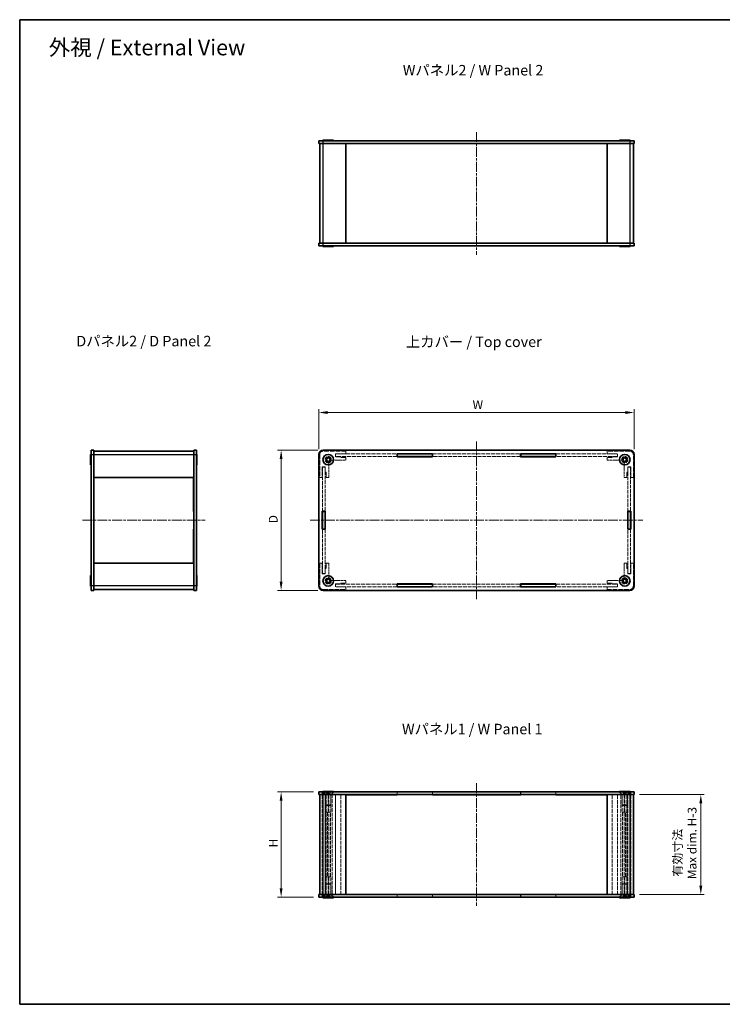
# Model space of a CAD drawing. Units: millimetres. Extents: x 14 to 3182, y 8 to 570.
# Drawn here: x 416 to 816, y 8 to 570 of the extents above; entities that cross this region are included whole.
import ezdxf

# ---------------------------------------------------------------- set-up
doc = ezdxf.new("R2010")
doc.units = ezdxf.units.MM
doc.linetypes.add('CHAIN', pattern=[0.3543, 0.2362, -0.0295, 0.0591, -0.0295])
doc.linetypes.add('DASHED', pattern=[0.2067, 0.1654, -0.0413])
doc.layers.get('Defpoints').update_dxf_attribs({"lineweight": 25})
for name, color, linetype, lineweight in [('Border (ISO)', 7, 'Continuous', 35), ('Centerline (ISO)', 131, 'Continuous', 18), ('Dimension (ISO)', 7, 'Continuous', 18), ('Dimension (ISO) @ 1', 7, 'Continuous', 18), ('Hidden (ISO)', 7, 'DASHED', 18), ('Hidden Narrow (ISO)', 7, 'DASHED', 18), ('Symbol (ISO)', 7, 'Continuous', 18), ('Visible (ISO)', 7, 'Continuous', 35), ('Visible Narrow (ISO)', 7, 'Continuous', 25)]:
    doc.layers.add(name, color=color, linetype=linetype, lineweight=lineweight)
doc.styles.add('Note Text (TK)', font='txt')
doc.dimstyles.new('Default - Method 1b (TK)', dxfattribs={"dimtxt": 2.5, "dimasz": 2.5, "dimexe": 1, "dimexo": 1.5, "dimgap": 1, "dimtad": 1, "dimrnd": 1e-08, "dimdsep": 46, "dimtxsty": 'Note Text (TK)', "dimcen": 0.09, "dimdle": 5, "dimclrd": 100, "dimclre": 100, "dimclrt": 7, "dimadec": 1, "dimazin": 1, "dimtfac": 1, "dimtmove": 0, "dimatfit": 3, "dimfxl": 1, "dimtolj": 1, "dimlwd": -1, "dimlwe": -1, "dimarcsym": 0})

# ---------------------------------------------------------------- blocks, each defined once
blk = doc.blocks.new('図面枠 tk図枠')
at = {"layer": 'Border (ISO)'}
for p, q in [((14.5, 289), (405.5, 289)), ((14.5, 289), (14.5, 8)), ((405.5, 289), (405.5, 8)), ((14.5, 8), (405.5, 8))]:
    blk.add_line(p, q, dxfattribs=at)
blk = doc.blocks.new('*D31')
at = {"layer": 'Defpoints', "color": 0}
for p in [(766.18, 345.77), (586.18, 321.77), (766.18, 321.77)]:
    blk.add_point(p, dxfattribs=at)
at = {"layer": 'Dimension (ISO)', "color": 100}
for p, q in [((586.18, 324.77), (586.18, 347.77)), ((591.18, 345.77), (761.18, 345.77)), ((766.18, 324.77), (766.18, 347.77))]:
    blk.add_line(p, q, dxfattribs=at)
for points in [[(591.18, 346.61), (591.18, 344.94), (586.18, 345.77)], [(761.18, 346.61), (761.18, 344.94), (766.18, 345.77)]]:
    blk.add_solid(points, dxfattribs=at)
at = {"layer": 'Dimension (ISO)', "color": 7, "insert": (672.4, 350.27), "char_height": 5, "attachment_point": 4, "style": 'Note Text (TK)'}
blk.add_mtext('\\A1; \\fＭＳ Ｐゴシック|b0|i0;\\H5.0000;W', dxfattribs=at)
blk = doc.blocks.new('*D32')
at = {"layer": 'Defpoints', "color": 0}
for p in [(588.68, 324.27), (564.68, 244.27), (588.68, 244.27)]:
    blk.add_point(p, dxfattribs=at)
at = {"layer": 'Dimension (ISO)', "color": 100}
for p, q in [((585.68, 324.27), (562.68, 324.27)), ((564.68, 319.27), (564.68, 249.27)), ((585.68, 244.27), (562.68, 244.27))]:
    blk.add_line(p, q, dxfattribs=at)
for points in [[(563.84, 319.27), (565.51, 319.27), (564.68, 324.27)], [(563.84, 249.27), (565.51, 249.27), (564.68, 244.27)]]:
    blk.add_solid(points, dxfattribs=at)
at = {"layer": 'Dimension (ISO)', "color": 7, "insert": (560.18, 281.03), "char_height": 5, "attachment_point": 4, "rotation": 90, "style": 'Note Text (TK)'}
blk.add_mtext('\\A1; \\fＭＳ Ｐゴシック|b0|i0;\\H5.0000;D', dxfattribs=at)
blk = doc.blocks.new('*D33')
at = {"layer": 'Defpoints', "color": 0}
for p in [(586.18, 129.19), (564.68, 69.19), (586.18, 69.19)]:
    blk.add_point(p, dxfattribs=at)
at = {"layer": 'Dimension (ISO)', "color": 100}
for p, q in [((583.18, 129.19), (562.68, 129.19)), ((564.68, 124.19), (564.68, 74.19)), ((583.18, 69.19), (562.68, 69.19))]:
    blk.add_line(p, q, dxfattribs=at)
for points in [[(563.84, 124.19), (565.51, 124.19), (564.68, 129.19)], [(563.84, 74.19), (565.51, 74.19), (564.68, 69.19)]]:
    blk.add_solid(points, dxfattribs=at)
at = {"layer": 'Dimension (ISO)', "color": 7, "insert": (560.18, 96.01), "char_height": 5, "attachment_point": 4, "rotation": 90, "style": 'Note Text (TK)'}
blk.add_mtext('\\A1; \\fＭＳ Ｐゴシック|b0|i0;\\H5.0000;H', dxfattribs=at)
blk = doc.blocks.new('*D34')
at = {"layer": 'Defpoints', "color": 0}
for p in [(766.18, 127.69), (766.18, 70.69), (804.18, 70.69)]:
    blk.add_point(p, dxfattribs=at)
at = {"layer": 'Dimension (ISO)', "color": 100}
for p, q in [((769.18, 127.69), (806.18, 127.69)), ((804.18, 122.69), (804.18, 75.69)), ((769.18, 70.69), (806.18, 70.69))]:
    blk.add_line(p, q, dxfattribs=at)
for points in [[(803.34, 122.69), (805.01, 122.69), (804.18, 127.69)], [(803.34, 75.69), (805.01, 75.69), (804.18, 70.69)]]:
    blk.add_solid(points, dxfattribs=at)
at = {"layer": 'Dimension (ISO)', "color": 7, "insert": (795.04, 79.36), "char_height": 5, "attachment_point": 4, "rotation": 90, "style": 'Note Text (TK)'}
blk.add_mtext('\\A1; \\fＭＳ Ｐゴシック|b0|i0;\\H5.0000;有効寸法\\P\\fＭＳ Ｐゴシック|b0|i0;\\H5.0000;Max dim. H-3', dxfattribs=at)

msp = doc.modelspace()

# ---------------------------------------------------------------- linework, layer by layer
at = {"layer": 'Centerline (ISO)', "linetype": 'CHAIN', "ltscale": 23.990969}
for p, q in [((676.1769, 505.862), (676.1769, 435.862)), ((676.1769, 329.2726), (676.1769, 239.2726)), ((451.3044, 284.2726), (521.3044, 284.2726)), ((581.1769, 284.2726), (771.1769, 284.2726)), ((676.1769, 134.1934), (676.1769, 64.1934))]:
    msp.add_line(p, q, dxfattribs=at)
at = {"layer": 'Hidden (ISO)', "ltscale": 15.72327}
for p, q in [((586.6769, 321.7726), (586.6769, 308.7726)), ((601.6769, 323.7726), (588.6769, 323.7726)), ((763.6769, 323.7726), (750.6769, 323.7726)), ((765.6769, 308.7726), (765.6769, 321.7726)), ((586.6769, 259.7726), (586.6769, 246.7726)), ((765.6769, 246.7726), (765.6769, 259.7726)), ((588.6769, 244.7726), (601.6769, 244.7726)), ((750.6769, 244.7726), (763.6769, 244.7726))]:
    msp.add_line(p, q, dxfattribs=at)
at = {"layer": 'Hidden (ISO)', "ltscale": 5.71399}
for p, q in [((595.6769, 322.2726), (601.6769, 322.2726)), ((750.6769, 322.2726), (756.6769, 322.2726)), ((588.1769, 308.7726), (588.1769, 314.7726)), ((764.1769, 314.7726), (764.1769, 308.7726)), ((588.1769, 253.7726), (588.1769, 259.7726)), ((764.1769, 259.7726), (764.1769, 253.7726)), ((601.6769, 246.2726), (595.6769, 246.2726)), ((756.6769, 246.2726), (750.6769, 246.2726))]:
    msp.add_line(p, q, dxfattribs=at)
at = {"layer": 'Hidden (ISO)', "ltscale": 1.618892}
for p, q in [((595.6769, 320.5726), (595.6769, 322.2726)), ((756.6769, 322.2726), (756.6769, 320.5726)), ((588.1769, 314.7726), (589.8769, 314.7726)), ((762.4769, 314.7726), (764.1769, 314.7726)), ((589.8769, 253.7726), (588.1769, 253.7726)), ((764.1769, 253.7726), (762.4769, 253.7726)), ((595.6769, 246.2726), (595.6769, 247.9726)), ((756.6769, 247.9726), (756.6769, 246.2726))]:
    msp.add_line(p, q, dxfattribs=at)
at = {"layer": 'Hidden (ISO)', "ltscale": 2.856945}
for p, q in [((598.6769, 320.5726), (595.6769, 320.5726)), ((756.6769, 320.5726), (753.6769, 320.5726)), ((589.8769, 314.7726), (589.8769, 311.7726)), ((601.6769, 320.0726), (598.6769, 320.0726)), ((753.6769, 320.0726), (750.6769, 320.0726)), ((762.4769, 311.7726), (762.4769, 314.7726)), ((590.3769, 311.7726), (590.3769, 308.7726)), ((761.9769, 308.7726), (761.9769, 311.7726)), ((590.3769, 259.7726), (590.3769, 256.7726)), ((761.9769, 256.7726), (761.9769, 259.7726)), ((589.8769, 256.7726), (589.8769, 253.7726)), ((762.4769, 253.7726), (762.4769, 256.7726)), ((595.6769, 247.9726), (598.6769, 247.9726)), ((598.6769, 248.4726), (601.6769, 248.4726)), ((750.6769, 248.4726), (753.6769, 248.4726)), ((753.6769, 247.9726), (756.6769, 247.9726))]:
    msp.add_line(p, q, dxfattribs=at)
at = {"layer": 'Hidden (ISO)', "ltscale": 14.130785}
for p, q in [((595.7769, 322.1726), (630.8269, 322.1726)), ((630.8269, 320.6726), (595.7769, 320.6726)), ((721.5269, 322.1726), (756.5769, 322.1726)), ((756.5769, 320.6726), (721.5269, 320.6726)), ((595.7769, 247.8726), (630.8269, 247.8726)), ((721.5269, 247.8726), (756.5769, 247.8726)), ((630.8269, 246.3726), (595.7769, 246.3726)), ((756.5769, 246.3726), (721.5269, 246.3726))]:
    msp.add_line(p, q, dxfattribs=at)
at = {"layer": 'Hidden (ISO)', "ltscale": 1.428422}
for p, q in [((595.7769, 322.1726), (595.7769, 320.6726)), ((601.6769, 322.2726), (601.6769, 323.7726)), ((750.6769, 323.7726), (750.6769, 322.2726)), ((756.5769, 322.1726), (756.5769, 320.6726)), ((601.6769, 318.5726), (601.6769, 320.0726)), ((750.6769, 320.0726), (750.6769, 318.5726)), ((589.7769, 314.6726), (588.2769, 314.6726)), ((762.5769, 314.6726), (764.0769, 314.6726)), ((586.6769, 308.7726), (588.1769, 308.7726)), ((590.3769, 308.7726), (591.8769, 308.7726)), ((760.4769, 308.7726), (761.9769, 308.7726)), ((764.1769, 308.7726), (765.6769, 308.7726)), ((588.1769, 259.7726), (586.6769, 259.7726)), ((591.8769, 259.7726), (590.3769, 259.7726)), ((761.9769, 259.7726), (760.4769, 259.7726)), ((765.6769, 259.7726), (764.1769, 259.7726)), ((589.7769, 253.8726), (588.2769, 253.8726)), ((762.5769, 253.8726), (764.0769, 253.8726)), ((595.7769, 246.3726), (595.7769, 247.8726)), ((601.6769, 248.4726), (601.6769, 249.9726)), ((750.6769, 249.9726), (750.6769, 248.4726)), ((756.5769, 246.3726), (756.5769, 247.8726)), ((601.6769, 244.7726), (601.6769, 246.2726)), ((750.6769, 246.2726), (750.6769, 244.7726)), ((588.1769, 129.1934), (588.1769, 127.6934)), ((589.7769, 129.1434), (588.2769, 129.1434)), ((588.2769, 127.6434), (588.2769, 129.1434)), ((589.7769, 127.6434), (588.2769, 127.6434)), ((589.7769, 127.6434), (589.7769, 129.1434)), ((589.8769, 129.1934), (589.8769, 127.6934)), ((630.8269, 129.1934), (630.8269, 127.6934)), ((651.1269, 129.1934), (651.1269, 127.6934)), ((701.2269, 129.1934), (701.2269, 127.6934)), ((721.5269, 129.1934), (721.5269, 127.6934)), ((762.4769, 129.1934), (762.4769, 127.6934)), ((762.5769, 129.1434), (764.0769, 129.1434)), ((762.5769, 127.6434), (762.5769, 129.1434)), ((762.5769, 127.6434), (764.0769, 127.6434)), ((764.0769, 127.6434), (764.0769, 129.1434)), ((764.1769, 129.1934), (764.1769, 127.6934)), ((588.1769, 69.1934), (588.1769, 70.6934)), ((589.7769, 70.7434), (588.2769, 70.7434)), ((588.2769, 70.7434), (588.2769, 69.2434)), ((589.7769, 69.2434), (588.2769, 69.2434)), ((589.7769, 70.7434), (589.7769, 69.2434)), ((589.8769, 69.1934), (589.8769, 70.6934)), ((630.8269, 69.1934), (630.8269, 70.6934)), ((651.1269, 69.1934), (651.1269, 70.6934)), ((701.2269, 69.1934), (701.2269, 70.6934)), ((721.5269, 69.1934), (721.5269, 70.6934)), ((762.4769, 69.1934), (762.4769, 70.6934)), ((762.5769, 70.7434), (762.5769, 69.2434)), ((762.5769, 70.7434), (764.0769, 70.7434)), ((762.5769, 69.2434), (764.0769, 69.2434)), ((764.0769, 70.7434), (764.0769, 69.2434)), ((764.1769, 69.1934), (764.1769, 70.6934))]:
    msp.add_line(p, q, dxfattribs=at)
at = {"layer": 'Hidden (ISO)', "ltscale": 0.476074}
for p, q in [((598.6769, 320.0726), (598.6769, 320.5726)), ((753.6769, 320.5726), (753.6769, 320.0726)), ((589.8769, 311.7726), (590.3769, 311.7726)), ((761.9769, 311.7726), (762.4769, 311.7726)), ((590.3769, 256.7726), (589.8769, 256.7726)), ((762.4769, 256.7726), (761.9769, 256.7726)), ((598.6769, 247.9726), (598.6769, 248.4726)), ((753.6769, 248.4726), (753.6769, 247.9726))]:
    msp.add_line(p, q, dxfattribs=at)
at = {"layer": 'Hidden (ISO)', "ltscale": 13.46557}
for p, q in [((651.1269, 322.1726), (701.2269, 322.1726)), ((701.2269, 320.6726), (651.1269, 320.6726)), ((651.1269, 247.8726), (701.2269, 247.8726)), ((701.2269, 246.3726), (651.1269, 246.3726))]:
    msp.add_line(p, q, dxfattribs=at)
at = {"layer": 'Hidden (ISO)', "ltscale": 7.517136}
for p, q in [((591.8769, 308.7726), (591.8769, 316.6659)), ((593.7835, 318.5726), (601.6769, 318.5726)), ((750.6769, 318.5726), (758.5703, 318.5726)), ((760.4769, 316.6659), (760.4769, 308.7726)), ((591.8769, 251.8792), (591.8769, 259.7726)), ((760.4769, 259.7726), (760.4769, 251.8792)), ((601.6769, 249.9726), (593.7835, 249.9726)), ((758.5703, 249.9726), (750.6769, 249.9726))]:
    msp.add_line(p, q, dxfattribs=at)
at = {"layer": 'Hidden (ISO)', "ltscale": 12.215772}
for p, q in [((588.2769, 289.4226), (588.2769, 314.6726)), ((589.7769, 314.6726), (589.7769, 289.4226)), ((762.5769, 289.4226), (762.5769, 314.6726)), ((764.0769, 314.6726), (764.0769, 289.4226)), ((588.2769, 253.8726), (588.2769, 279.1226)), ((589.7769, 279.1226), (589.7769, 253.8726)), ((762.5769, 253.8726), (762.5769, 279.1226)), ((764.0769, 279.1226), (764.0769, 253.8726))]:
    msp.add_line(p, q, dxfattribs=at)
at = {"layer": 'Hidden (ISO)', "ltscale": 1.047483}
for p, q in [((590.5769, 128.4534), (590.5769, 129.5534)), ((591.5769, 128.4534), (591.5769, 129.5534)), ((592.5769, 128.4534), (592.5769, 129.5534)), ((759.7769, 128.4534), (759.7769, 129.5534)), ((760.7769, 128.4534), (760.7769, 129.5534)), ((761.7769, 128.4534), (761.7769, 129.5534)), ((590.5769, 69.9334), (590.5769, 68.8334)), ((591.5769, 69.9334), (591.5769, 68.8334)), ((592.5769, 69.9334), (592.5769, 68.8334)), ((759.7769, 69.9334), (759.7769, 68.8334)), ((760.7769, 69.9334), (760.7769, 68.8334)), ((761.7769, 69.9334), (761.7769, 68.8334))]:
    msp.add_line(p, q, dxfattribs=at)
at = {"layer": 'Hidden (ISO)', "ltscale": 12.534636}
for p, q in [((588.1769, 70.6934), (588.1769, 127.6934)), ((589.8769, 70.6934), (589.8769, 127.6934)), ((590.3769, 70.6934), (590.3769, 127.6934)), ((591.8769, 70.6934), (591.8769, 127.6934)), ((595.6769, 70.6934), (595.6769, 127.6934)), ((598.6769, 70.6934), (598.6769, 127.6934)), ((753.6769, 70.6934), (753.6769, 127.6934)), ((756.6769, 70.6934), (756.6769, 127.6934)), ((760.4769, 127.6934), (760.4769, 70.6934)), ((761.9769, 70.6934), (761.9769, 127.6934)), ((762.4769, 70.6934), (762.4769, 127.6934)), ((764.1769, 70.6934), (764.1769, 127.6934))]:
    msp.add_line(p, q, dxfattribs=at)
at = {"layer": 'Hidden (ISO)', "ltscale": 12.512645}
for p, q in [((588.2769, 70.7434), (588.2769, 127.6434)), ((589.7769, 127.6434), (589.7769, 70.7434)), ((595.7769, 127.6434), (595.7769, 70.7434)), ((756.5769, 70.7434), (756.5769, 127.6434)), ((762.5769, 70.7434), (762.5769, 127.6434)), ((764.0769, 127.6434), (764.0769, 70.7434))]:
    msp.add_line(p, q, dxfattribs=at)
at = {"layer": 'Hidden (ISO)', "ltscale": 1.68343}
for p, q in [((589.8269, 127.9434), (588.5769, 129.1934)), ((593.3269, 127.9434), (594.5769, 129.1934)), ((759.0269, 127.9434), (757.7769, 129.1934)), ((762.5269, 127.9434), (763.7769, 129.1934)), ((589.8269, 70.4434), (588.5769, 69.1934)), ((593.3269, 70.4434), (594.5769, 69.1934)), ((759.0269, 70.4434), (757.7769, 69.1934)), ((762.5269, 70.4434), (763.7769, 69.1934))]:
    msp.add_line(p, q, dxfattribs=at)
at = {"layer": 'Hidden (ISO)', "ltscale": 2.020136}
for p, q in [((590.0769, 127.6934), (588.5769, 129.1934)), ((593.0769, 127.6934), (594.5769, 129.1934)), ((759.2769, 127.6934), (757.7769, 129.1934)), ((762.2769, 127.6934), (763.7769, 129.1934)), ((590.0769, 70.6934), (588.5769, 69.1934)), ((593.0769, 70.6934), (594.5769, 69.1934)), ((759.2769, 70.6934), (757.7769, 69.1934)), ((762.2769, 70.6934), (763.7769, 69.1934))]:
    msp.add_line(p, q, dxfattribs=at)
at = {"layer": 'Hidden (ISO)', "ltscale": 5.235708}
for p, q in [((593.3269, 127.9434), (589.8269, 127.9434)), ((762.5269, 127.9434), (759.0269, 127.9434)), ((589.8269, 70.4434), (593.3269, 70.4434)), ((759.0269, 70.4434), (762.5269, 70.4434))]:
    msp.add_line(p, q, dxfattribs=at)
at = {"layer": 'Hidden (ISO)', "ltscale": 0.237987}
for p, q in [((589.8269, 127.6934), (589.8269, 127.9434)), ((593.3269, 127.6934), (593.3269, 127.9434)), ((759.0269, 127.6934), (759.0269, 127.9434)), ((762.5269, 127.6934), (762.5269, 127.9434)), ((589.8269, 70.6934), (589.8269, 70.4434)), ((593.3269, 70.6934), (593.3269, 70.4434)), ((759.0269, 70.6934), (759.0269, 70.4434)), ((762.5269, 70.6934), (762.5269, 70.4434))]:
    msp.add_line(p, q, dxfattribs=at)
at = {"layer": 'Hidden (ISO)', "ltscale": 5.555424}
for p, q in [((590.0769, 121.8599), (590.0769, 127.6934)), ((593.0769, 121.8599), (593.0769, 127.6934)), ((759.2769, 121.8599), (759.2769, 127.6934)), ((762.2769, 121.8599), (762.2769, 127.6934)), ((590.0769, 76.5269), (590.0769, 70.6934)), ((593.0769, 76.5269), (593.0769, 70.6934)), ((759.2769, 76.5269), (759.2769, 70.6934)), ((762.2769, 76.5269), (762.2769, 70.6934))]:
    msp.add_line(p, q, dxfattribs=at)
at = {"layer": 'Hidden (ISO)', "ltscale": 12.094824}
for p, q in [((590.1519, 117.6934), (590.1519, 127.6934)), ((591.4979, 127.6934), (591.4979, 117.6934)), ((592.9997, 117.6934), (592.9997, 127.6934)), ((650.9769, 129.1434), (630.9769, 129.1434)), ((721.3769, 129.1434), (701.3769, 129.1434)), ((759.3541, 127.6934), (759.3541, 117.6934)), ((760.8559, 117.6934), (760.8559, 127.6934)), ((762.2019, 117.6934), (762.2019, 127.6934)), ((590.1519, 70.6934), (590.1519, 80.6934)), ((591.4979, 80.6934), (591.4979, 70.6934)), ((592.9997, 70.6934), (592.9997, 80.6934)), ((759.3541, 80.6934), (759.3541, 70.6934)), ((760.8559, 70.6934), (760.8559, 80.6934)), ((762.2019, 70.6934), (762.2019, 80.6934)), ((650.9769, 69.2434), (630.9769, 69.2434)), ((721.3769, 69.2434), (701.3769, 69.2434))]:
    msp.add_line(p, q, dxfattribs=at)
at = {"layer": 'Hidden (ISO)', "ltscale": 0.549739}
for p, q in [((591.0769, 128.4534), (590.5769, 128.4534)), ((591.5769, 128.4534), (591.0769, 128.4534)), ((592.0769, 128.4534), (591.5769, 128.4534)), ((592.5769, 128.4534), (592.0769, 128.4534)), ((760.2769, 128.4534), (759.7769, 128.4534)), ((760.7769, 128.4534), (760.2769, 128.4534)), ((761.2769, 128.4534), (760.7769, 128.4534)), ((761.7769, 128.4534), (761.2769, 128.4534)), ((590.5769, 69.9334), (591.0769, 69.9334)), ((591.0769, 69.9334), (591.5769, 69.9334)), ((591.5769, 69.9334), (592.0769, 69.9334)), ((592.0769, 69.9334), (592.5769, 69.9334)), ((759.7769, 69.9334), (760.2769, 69.9334)), ((760.2769, 69.9334), (760.7769, 69.9334)), ((760.7769, 69.9334), (761.2769, 69.9334)), ((761.2769, 69.9334), (761.7769, 69.9334))]:
    msp.add_line(p, q, dxfattribs=at)
at = {"layer": 'Hidden (ISO)', "ltscale": 1.099577}
for p, q in [((591.5769, 127.8761), (590.5769, 128.4534)), ((591.5769, 127.8761), (592.5769, 128.4534)), ((760.7769, 127.8761), (759.7769, 128.4534)), ((760.7769, 127.8761), (761.7769, 128.4534)), ((591.5769, 70.5108), (590.5769, 69.9334)), ((591.5769, 70.5108), (592.5769, 69.9334)), ((760.7769, 70.5108), (759.7769, 69.9334)), ((760.7769, 70.5108), (761.7769, 69.9334))]:
    msp.add_line(p, q, dxfattribs=at)
at = {"layer": 'Hidden (ISO)', "ltscale": 5.618755}
for p, q in [((601.6769, 127.6434), (595.7769, 127.6434)), ((756.5769, 127.6434), (750.6769, 127.6434)), ((595.7769, 70.7434), (601.6769, 70.7434)), ((750.6769, 70.7434), (756.5769, 70.7434))]:
    msp.add_line(p, q, dxfattribs=at)
at = {"layer": 'Hidden (ISO)', "ltscale": 1.380805}
for p, q in [((630.9769, 127.6934), (630.9769, 129.1434)), ((650.9769, 127.6934), (650.9769, 129.1434)), ((701.3769, 127.6934), (701.3769, 129.1434)), ((721.3769, 127.6934), (721.3769, 129.1434)), ((630.9769, 70.6934), (630.9769, 69.2434)), ((650.9769, 70.6934), (650.9769, 69.2434)), ((701.3769, 70.6934), (701.3769, 69.2434)), ((721.3769, 70.6934), (721.3769, 69.2434))]:
    msp.add_line(p, q, dxfattribs=at)
at = {"layer": 'Hidden (ISO)', "ltscale": 4.487736}
for p, q in [((590.0769, 121.8599), (593.0769, 121.8599)), ((759.2769, 121.8599), (762.2769, 121.8599)), ((593.0769, 76.5269), (590.0769, 76.5269)), ((762.2769, 76.5269), (759.2769, 76.5269))]:
    msp.add_line(p, q, dxfattribs=at)
at = {"layer": 'Hidden (ISO)', "ltscale": 0.412702}
for p, q in [((590.3834, 121.5534), (590.0769, 121.8599)), ((592.7704, 121.5534), (593.0769, 121.8599)), ((759.5834, 121.5534), (759.2769, 121.8599)), ((761.9704, 121.5534), (762.2769, 121.8599)), ((590.3834, 76.8334), (590.0769, 76.5269)), ((592.7704, 76.8334), (593.0769, 76.5269)), ((759.5834, 76.8334), (759.2769, 76.5269)), ((761.9704, 76.8334), (762.2769, 76.5269))]:
    msp.add_line(p, q, dxfattribs=at)
at = {"layer": 'Hidden (ISO)', "ltscale": 3.570721}
for p, q in [((590.3834, 121.5534), (592.7704, 121.5534)), ((759.5834, 121.5534), (761.9704, 121.5534)), ((592.7704, 76.8334), (590.3834, 76.8334)), ((761.9704, 76.8334), (759.5834, 76.8334))]:
    msp.add_line(p, q, dxfattribs=at)
at = {"layer": 'Hidden (ISO)', "ltscale": 4.188053}
for p, q in [((592.9997, 117.6934), (590.1519, 117.6934)), ((762.2019, 117.6934), (759.3541, 117.6934)), ((592.9997, 80.6934), (590.1519, 80.6934)), ((762.2019, 80.6934), (759.3541, 80.6934))]:
    msp.add_line(p, q, dxfattribs=at)
at = {"layer": 'Hidden (ISO)', "ltscale": 0.122115}
for p, q in [((590.2619, 117.6273), (590.1519, 117.6934)), ((762.0919, 117.6273), (762.2019, 117.6934)), ((590.2619, 80.7595), (590.1519, 80.6934)), ((762.0919, 80.7595), (762.2019, 80.6934))]:
    msp.add_line(p, q, dxfattribs=at)
at = {"layer": 'Hidden (ISO)', "ltscale": 3.549537}
for p, q in [((592.8303, 117.6273), (590.2619, 117.6273)), ((762.0919, 117.6273), (759.5234, 117.6273)), ((590.2619, 80.7595), (592.8303, 80.7595)), ((759.5234, 80.7595), (762.0919, 80.7595))]:
    msp.add_line(p, q, dxfattribs=at)
at = {"layer": 'Hidden (ISO)', "ltscale": 12.740276}
for p, q in [((590.2619, 80.7595), (590.2619, 117.6273)), ((762.0919, 80.7595), (762.0919, 117.6273))]:
    msp.add_line(p, q, dxfattribs=at)
at = {"layer": 'Hidden (ISO)', "ltscale": 13.298953}
for centre in [(591.5769, 318.8726), (760.7769, 318.8726), (591.5769, 249.6726), (760.7769, 249.6726)]:
    msp.add_circle(centre, 1.75, dxfattribs=at)
at = {"layer": 'Hidden (ISO)', "ltscale": 11.399102}
for centre in [(591.5769, 318.8726), (760.7769, 318.8726), (591.5769, 249.6726), (760.7769, 249.6726)]:
    msp.add_circle(centre, 1.5, dxfattribs=at)
at = {"layer": 'Hidden (ISO)', "ltscale": 7.141542}
for centre in [(591.5769, 318.8726), (760.7769, 318.8726), (591.5769, 249.6726), (760.7769, 249.6726)]:
    msp.add_circle(centre, 1.1935, dxfattribs=at)
at = {"layer": 'Hidden (ISO)', "ltscale": 2.991791}
for centre, start, end in [((588.6769, 321.7726), 90, 180), ((763.6769, 321.7726), 0, 90), ((588.6769, 246.7726), 180, 270), ((763.6769, 246.7726), 270, 0)]:
    msp.add_arc(centre, 2, start, end, dxfattribs=at)
at = {"layer": 'Hidden (ISO)', "ltscale": 6.244484}
for centre, start, end in [((591.5769, 318.8726), 3.178737, 266.821263), ((760.7769, 318.8726), 273.178737, 176.821263), ((591.5769, 249.6726), 93.178737, 356.821263), ((760.7769, 249.6726), 183.178737, 86.821263)]:
    msp.add_arc(centre, 1.425, start, end, dxfattribs=at)
at = {"layer": 'Hidden (ISO)', "ltscale": 5.132007}
for centre, start, end in [((591.5769, 318.8726), 17.600356, 252.399644), ((760.7769, 318.8726), 287.600356, 162.399644), ((591.5769, 249.6726), 107.600356, 342.399644), ((760.7769, 249.6726), 197.600356, 72.399644)]:
    msp.add_arc(centre, 1.315, start, end, dxfattribs=at)
at = {"layer": 'Hidden (ISO)', "ltscale": 0.857776}
for centre, start, end in [((590.8769, 316.6659), 0, 51.612093), ((593.7835, 319.5726), 218.387907, 270), ((758.5703, 319.5726), 270, 321.612093), ((761.4769, 316.6659), 128.387907, 180), ((590.8769, 251.8792), 308.387907, 0), ((593.7835, 248.9726), 90, 141.612093), ((758.5703, 248.9726), 38.387907, 90), ((761.4769, 251.8792), 180, 231.612093)]:
    msp.add_arc(centre, 1, start, end, dxfattribs=at)
at = {"layer": 'Hidden (ISO)', "ltscale": 0.352734}
for points, knots in [([(591.4979, 317.4498), (591.4739, 317.4688), (591.4486, 317.487), (591.3467, 317.5533), (591.2622, 317.5928), (591.1793, 317.6191)], [0.4988673273, 0.4988673273, 0.4988673273, 0.4988673273, 0.5079724563, 0.5079724563, 0.5340757755, 0.5340757755, 0.5340757755, 0.5340757755]), ([(592.8303, 319.2702), (592.8566, 319.1873), (592.8962, 319.1027), (592.9624, 319.0009), (592.9807, 318.9756), (592.9997, 318.9516)], [0.5340757755, 0.5340757755, 0.5340757755, 0.5340757755, 0.5601790947, 0.5601790947, 0.5692842236, 0.5692842236, 0.5692842236, 0.5692842236]), ([(759.3541, 318.9516), (759.3731, 318.9756), (759.3913, 319.0009), (759.4576, 319.1027), (759.4971, 319.1873), (759.5234, 319.2702)], [0.4988673273, 0.4988673273, 0.4988673273, 0.4988673273, 0.5079724563, 0.5079724563, 0.5340757755, 0.5340757755, 0.5340757755, 0.5340757755]), ([(761.1745, 317.6191), (761.0916, 317.5928), (761.007, 317.5533), (760.9052, 317.487), (760.8799, 317.4688), (760.8559, 317.4498)], [0.5340757755, 0.5340757755, 0.5340757755, 0.5340757755, 0.5601790947, 0.5601790947, 0.5692842236, 0.5692842236, 0.5692842236, 0.5692842236]), ([(591.1793, 250.926), (591.2622, 250.9523), (591.3467, 250.9919), (591.4486, 251.0581), (591.4739, 251.0764), (591.4979, 251.0954)], [0.5340757755, 0.5340757755, 0.5340757755, 0.5340757755, 0.5601790947, 0.5601790947, 0.5692842236, 0.5692842236, 0.5692842236, 0.5692842236]), ([(592.9997, 249.5936), (592.9807, 249.5696), (592.9624, 249.5443), (592.8962, 249.4424), (592.8566, 249.3579), (592.8303, 249.275)], [0.4988673273, 0.4988673273, 0.4988673273, 0.4988673273, 0.5079724563, 0.5079724563, 0.5340757755, 0.5340757755, 0.5340757755, 0.5340757755]), ([(759.5234, 249.275), (759.4971, 249.3579), (759.4576, 249.4424), (759.3913, 249.5443), (759.3731, 249.5696), (759.3541, 249.5936)], [0.5340757755, 0.5340757755, 0.5340757755, 0.5340757755, 0.5601790947, 0.5601790947, 0.5692842236, 0.5692842236, 0.5692842236, 0.5692842236]), ([(760.8559, 251.0954), (760.8799, 251.0764), (760.9052, 251.0581), (761.007, 250.9919), (761.0916, 250.9523), (761.1745, 250.926)], [0.4988673273, 0.4988673273, 0.4988673273, 0.4988673273, 0.5079724563, 0.5079724563, 0.5340757755, 0.5340757755, 0.5340757755, 0.5340757755]), ([(591.1793, 117.6273), (591.2622, 117.6273), (591.3467, 117.6405), (591.4486, 117.6731), (591.4739, 117.6828), (591.4979, 117.6934)], [0.5340757755, 0.5340757755, 0.5340757755, 0.5340757755, 0.5601790947, 0.5601790947, 0.5692842236, 0.5692842236, 0.5692842236, 0.5692842236]), ([(592.9997, 117.6934), (592.9807, 117.6828), (592.9624, 117.6731), (592.8962, 117.6405), (592.8566, 117.6273), (592.8303, 117.6273)], [0.4988673273, 0.4988673273, 0.4988673273, 0.4988673273, 0.5079724563, 0.5079724563, 0.5340757755, 0.5340757755, 0.5340757755, 0.5340757755]), ([(759.5234, 117.6273), (759.4971, 117.6273), (759.4576, 117.6405), (759.3913, 117.6731), (759.3731, 117.6828), (759.3541, 117.6934)], [0.5340757755, 0.5340757755, 0.5340757755, 0.5340757755, 0.5601790947, 0.5601790947, 0.5692842236, 0.5692842236, 0.5692842236, 0.5692842236]), ([(760.8559, 117.6934), (760.8799, 117.6828), (760.9052, 117.6731), (761.007, 117.6405), (761.0916, 117.6273), (761.1745, 117.6273)], [0.4988673273, 0.4988673273, 0.4988673273, 0.4988673273, 0.5079724563, 0.5079724563, 0.5340757755, 0.5340757755, 0.5340757755, 0.5340757755]), ([(591.4979, 80.6934), (591.4739, 80.7041), (591.4486, 80.7138), (591.3467, 80.7464), (591.2622, 80.7595), (591.1793, 80.7595)], [0.0818033151, 0.0818033151, 0.0818033151, 0.0818033151, 0.0909084441, 0.0909084441, 0.1170117633, 0.1170117633, 0.1170117633, 0.1170117633]), ([(592.8303, 80.7595), (592.8566, 80.7595), (592.8962, 80.7464), (592.9624, 80.7138), (592.9807, 80.7041), (592.9997, 80.6934)], [0.1170117633, 0.1170117633, 0.1170117633, 0.1170117633, 0.1431150825, 0.1431150825, 0.1522202114, 0.1522202114, 0.1522202114, 0.1522202114]), ([(759.3541, 80.6934), (759.3731, 80.7041), (759.3913, 80.7138), (759.4576, 80.7464), (759.4971, 80.7595), (759.5234, 80.7595)], [0.0818033151, 0.0818033151, 0.0818033151, 0.0818033151, 0.0909084441, 0.0909084441, 0.1170117633, 0.1170117633, 0.1170117633, 0.1170117633]), ([(761.1745, 80.7595), (761.0916, 80.7595), (761.007, 80.7464), (760.9052, 80.7138), (760.8799, 80.7041), (760.8559, 80.6934)], [0.1170117633, 0.1170117633, 0.1170117633, 0.1170117633, 0.1431150825, 0.1431150825, 0.1522202114, 0.1522202114, 0.1522202114, 0.1522202114])]:
    msp.add_open_spline(points, degree=3, knots=knots, dxfattribs=at)
at = {"layer": 'Hidden Narrow (ISO)', "ltscale": 12.534636}
for p, q in [((593.7835, 127.6934), (593.7835, 70.6934)), ((758.5703, 70.6934), (758.5703, 127.6934))]:
    msp.add_line(p, q, dxfattribs=at)
at = {"layer": 'Hidden Narrow (ISO)', "ltscale": 12.740276}
for p, q in [((591.1793, 117.6273), (591.1793, 80.7595)), ((592.8303, 80.7595), (592.8303, 117.6273)), ((759.5234, 117.6273), (759.5234, 80.7595)), ((761.1745, 80.7595), (761.1745, 117.6273))]:
    msp.add_line(p, q, dxfattribs=at)
at = {"layer": 'Visible (ISO)'}
for p, q in [((586.1769, 500.862), (588.6769, 500.862)), ((586.1769, 500.862), (586.1769, 499.362)), ((588.5769, 501.222), (594.5769, 501.222)), ((588.5769, 500.862), (588.5769, 501.222)), ((588.6769, 500.862), (763.6769, 500.862)), ((594.5769, 500.862), (594.5769, 501.222)), ((757.7769, 501.222), (763.7769, 501.222)), ((757.7769, 500.862), (757.7769, 501.222)), ((763.6769, 500.862), (766.1769, 500.862)), ((763.7769, 500.862), (763.7769, 501.222)), ((766.1769, 499.362), (766.1769, 500.862)), ((588.6769, 499.362), (586.1769, 499.362)), ((586.6769, 499.362), (586.6769, 442.362)), ((763.6769, 499.362), (588.6769, 499.362)), ((601.6769, 499.362), (601.6769, 442.362)), ((630.9769, 499.312), (601.6769, 499.312)), ((630.9769, 499.312), (630.9769, 499.362)), ((650.9769, 499.312), (650.9769, 499.362)), ((701.3769, 499.312), (650.9769, 499.312)), ((701.3769, 499.312), (701.3769, 499.362)), ((721.3769, 499.312), (721.3769, 499.362)), ((750.6769, 499.312), (721.3769, 499.312)), ((750.6769, 499.362), (750.6769, 442.362)), ((766.1769, 499.362), (763.6769, 499.362)), ((765.6769, 442.362), (765.6769, 499.362)), ((586.1769, 442.362), (588.6769, 442.362)), ((586.1769, 442.362), (586.1769, 440.862)), ((588.6769, 440.862), (586.1769, 440.862)), ((588.5769, 440.862), (588.5769, 440.502)), ((594.5769, 440.502), (588.5769, 440.502)), ((588.6769, 442.362), (763.6769, 442.362)), ((763.6769, 440.862), (588.6769, 440.862)), ((594.5769, 440.862), (594.5769, 440.502)), ((601.6769, 442.412), (630.9769, 442.412)), ((630.9769, 442.412), (630.9769, 442.362)), ((650.9769, 442.412), (650.9769, 442.362)), ((650.9769, 442.412), (701.3769, 442.412)), ((701.3769, 442.412), (701.3769, 442.362)), ((721.3769, 442.412), (721.3769, 442.362)), ((721.3769, 442.412), (750.6769, 442.412)), ((757.7769, 440.862), (757.7769, 440.502)), ((763.7769, 440.502), (757.7769, 440.502)), ((763.6769, 442.362), (766.1769, 442.362)), ((766.1769, 440.862), (763.6769, 440.862)), ((763.7769, 440.862), (763.7769, 440.502)), ((766.1769, 440.862), (766.1769, 442.362)), ((455.9444, 315.8726), (455.9444, 321.8726)), ((456.3044, 321.8726), (455.9444, 321.8726)), ((456.3044, 321.7726), (456.3044, 324.2726)), ((457.8044, 324.2726), (456.3044, 324.2726)), ((456.3044, 246.7726), (456.3044, 321.7726)), ((457.8044, 324.2726), (457.8044, 321.7726)), ((514.8044, 323.7726), (457.8044, 323.7726)), ((457.8044, 321.7726), (457.8044, 246.7726)), ((516.3044, 324.2726), (514.8044, 324.2726)), ((514.8044, 321.7726), (514.8044, 324.2726)), ((514.8044, 246.7726), (514.8044, 321.7726)), ((516.3044, 324.2726), (516.3044, 321.7726)), ((516.3044, 321.8726), (516.6644, 321.8726)), ((516.3044, 321.7726), (516.3044, 246.7726)), ((516.6644, 321.8726), (516.6644, 315.8726)), ((586.1769, 321.7726), (586.1769, 246.7726)), ((763.6769, 324.2726), (588.6769, 324.2726)), ((630.8269, 322.2726), (651.1269, 322.2726)), ((630.8269, 320.5726), (630.8269, 322.2726)), ((630.8269, 322.1726), (630.9769, 322.1726)), ((630.9769, 320.6726), (630.8269, 320.6726)), ((651.1269, 320.5726), (630.8269, 320.5726)), ((630.9769, 320.6726), (630.9769, 322.1726)), ((630.9769, 322.1726), (650.9769, 322.1726)), ((650.9769, 320.6726), (630.9769, 320.6726)), ((650.9769, 322.1726), (650.9769, 320.6726)), ((650.9769, 322.1726), (651.1269, 322.1726)), ((651.1269, 320.6726), (650.9769, 320.6726)), ((651.1269, 322.2726), (651.1269, 320.5726)), ((701.2269, 322.2726), (721.5269, 322.2726)), ((701.2269, 320.5726), (701.2269, 322.2726)), ((701.2269, 322.1726), (701.3769, 322.1726)), ((701.3769, 320.6726), (701.2269, 320.6726)), ((721.5269, 320.5726), (701.2269, 320.5726)), ((701.3769, 320.6726), (701.3769, 322.1726)), ((701.3769, 322.1726), (721.3769, 322.1726)), ((721.3769, 320.6726), (701.3769, 320.6726)), ((721.3769, 322.1726), (721.3769, 320.6726)), ((721.3769, 322.1726), (721.5269, 322.1726)), ((721.5269, 320.6726), (721.3769, 320.6726)), ((721.5269, 322.2726), (721.5269, 320.5726)), ((766.1769, 246.7726), (766.1769, 321.7726)), ((456.3044, 315.8726), (455.9444, 315.8726)), ((516.3044, 315.8726), (516.6644, 315.8726)), ((590.5769, 319.4499), (591.5769, 320.0273)), ((590.5769, 318.2952), (590.5769, 319.4499)), ((591.5769, 317.7179), (590.5769, 318.2952)), ((591.5769, 320.0273), (592.5769, 319.4499)), ((592.5769, 318.2952), (591.5769, 317.7179)), ((592.5769, 319.4499), (592.5769, 318.2952)), ((759.7769, 319.4499), (760.7769, 320.0273)), ((759.7769, 318.2952), (759.7769, 319.4499)), ((760.7769, 317.7179), (759.7769, 318.2952)), ((760.7769, 320.0273), (761.7769, 319.4499)), ((761.7769, 318.2952), (760.7769, 317.7179)), ((761.7769, 319.4499), (761.7769, 318.2952)), ((457.8044, 308.7726), (514.8044, 308.7726)), ((457.8544, 308.7726), (457.8544, 289.2726)), ((514.7544, 289.2726), (514.7544, 308.7726)), ((457.8544, 289.2726), (457.8044, 289.2726)), ((514.7544, 289.2726), (514.8044, 289.2726)), ((588.1769, 289.4226), (589.8769, 289.4226)), ((588.1769, 279.1226), (588.1769, 289.4226)), ((588.2769, 289.2726), (588.2769, 289.4226)), ((588.2769, 289.2726), (589.7769, 289.2726)), ((588.2769, 279.2726), (588.2769, 289.2726)), ((589.7769, 289.4226), (589.7769, 289.2726)), ((589.7769, 289.2726), (589.7769, 279.2726)), ((589.8769, 289.4226), (589.8769, 279.1226)), ((762.4769, 289.4226), (764.1769, 289.4226)), ((762.4769, 279.1226), (762.4769, 289.4226)), ((762.5769, 289.2726), (762.5769, 289.4226)), ((764.0769, 289.2726), (762.5769, 289.2726)), ((762.5769, 289.2726), (762.5769, 279.2726)), ((764.0769, 289.4226), (764.0769, 289.2726)), ((764.0769, 279.2726), (764.0769, 289.2726)), ((764.1769, 289.4226), (764.1769, 279.1226)), ((457.8544, 279.2726), (457.8044, 279.2726)), ((457.8544, 279.2726), (457.8544, 259.7726)), ((514.7544, 279.2726), (514.8044, 279.2726)), ((514.7544, 259.7726), (514.7544, 279.2726)), ((589.8769, 279.1226), (588.1769, 279.1226)), ((589.7769, 279.2726), (588.2769, 279.2726)), ((588.2769, 279.1226), (588.2769, 279.2726)), ((589.7769, 279.2726), (589.7769, 279.1226)), ((764.1769, 279.1226), (762.4769, 279.1226)), ((762.5769, 279.2726), (764.0769, 279.2726)), ((762.5769, 279.1226), (762.5769, 279.2726)), ((764.0769, 279.2726), (764.0769, 279.1226)), ((457.8044, 259.7726), (514.8044, 259.7726)), ((455.9444, 246.6726), (455.9444, 252.6726)), ((456.3044, 252.6726), (455.9444, 252.6726)), ((516.3044, 252.6726), (516.6644, 252.6726)), ((516.6644, 252.6726), (516.6644, 246.6726)), ((590.5769, 250.2499), (591.5769, 250.8273)), ((590.5769, 249.0952), (590.5769, 250.2499)), ((591.5769, 248.5179), (590.5769, 249.0952)), ((591.5769, 250.8273), (592.5769, 250.2499)), ((592.5769, 249.0952), (591.5769, 248.5179)), ((592.5769, 250.2499), (592.5769, 249.0952)), ((630.8269, 247.9726), (651.1269, 247.9726)), ((630.8269, 246.2726), (630.8269, 247.9726)), ((630.8269, 247.8726), (630.9769, 247.8726)), ((630.9769, 246.3726), (630.9769, 247.8726)), ((630.9769, 247.8726), (650.9769, 247.8726)), ((650.9769, 247.8726), (650.9769, 246.3726)), ((650.9769, 247.8726), (651.1269, 247.8726)), ((651.1269, 247.9726), (651.1269, 246.2726)), ((701.2269, 247.9726), (721.5269, 247.9726)), ((701.2269, 246.2726), (701.2269, 247.9726)), ((701.2269, 247.8726), (701.3769, 247.8726)), ((701.3769, 246.3726), (701.3769, 247.8726)), ((701.3769, 247.8726), (721.3769, 247.8726)), ((721.3769, 247.8726), (721.3769, 246.3726)), ((721.3769, 247.8726), (721.5269, 247.8726)), ((721.5269, 247.9726), (721.5269, 246.2726)), ((759.7769, 250.2499), (760.7769, 250.8273)), ((759.7769, 249.0952), (759.7769, 250.2499)), ((760.7769, 248.5179), (759.7769, 249.0952)), ((760.7769, 250.8273), (761.7769, 250.2499)), ((761.7769, 249.0952), (760.7769, 248.5179)), ((761.7769, 250.2499), (761.7769, 249.0952)), ((456.3044, 246.6726), (455.9444, 246.6726)), ((456.3044, 244.2726), (456.3044, 246.7726)), ((456.3044, 244.2726), (457.8044, 244.2726)), ((457.8044, 246.7726), (457.8044, 244.2726)), ((457.8044, 244.7726), (514.8044, 244.7726)), ((514.8044, 244.2726), (514.8044, 246.7726)), ((514.8044, 244.2726), (516.3044, 244.2726)), ((516.3044, 246.7726), (516.3044, 244.2726)), ((516.3044, 246.6726), (516.6644, 246.6726)), ((588.6769, 244.2726), (763.6769, 244.2726)), ((630.9769, 246.3726), (630.8269, 246.3726)), ((651.1269, 246.2726), (630.8269, 246.2726)), ((650.9769, 246.3726), (630.9769, 246.3726)), ((651.1269, 246.3726), (650.9769, 246.3726)), ((701.3769, 246.3726), (701.2269, 246.3726)), ((721.5269, 246.2726), (701.2269, 246.2726)), ((721.3769, 246.3726), (701.3769, 246.3726)), ((721.5269, 246.3726), (721.3769, 246.3726)), ((588.5769, 129.5534), (594.5769, 129.5534)), ((588.5769, 129.1934), (588.5769, 129.5534)), ((594.5769, 129.1934), (594.5769, 129.5534)), ((757.7769, 129.5534), (763.7769, 129.5534)), ((757.7769, 129.1934), (757.7769, 129.5534)), ((763.7769, 129.1934), (763.7769, 129.5534)), ((586.1769, 129.1934), (586.1769, 127.6934)), ((586.1769, 129.1934), (588.6769, 129.1934)), ((588.6769, 127.6934), (586.1769, 127.6934)), ((586.6769, 127.6934), (586.6769, 70.6934)), ((588.6769, 129.1934), (763.6769, 129.1934)), ((763.6769, 127.6934), (588.6769, 127.6934)), ((601.6769, 70.6934), (601.6769, 127.6934)), ((630.9769, 127.6434), (601.6769, 127.6434)), ((630.9769, 127.6434), (630.9769, 127.6934)), ((650.9769, 127.6434), (650.9769, 127.6934)), ((701.3769, 127.6434), (650.9769, 127.6434)), ((701.3769, 127.6434), (701.3769, 127.6934)), ((721.3769, 127.6434), (721.3769, 127.6934)), ((750.6769, 127.6434), (721.3769, 127.6434)), ((750.6769, 70.6934), (750.6769, 127.6934)), ((763.6769, 129.1934), (766.1769, 129.1934)), ((766.1769, 127.6934), (763.6769, 127.6934)), ((765.6769, 70.6934), (765.6769, 127.6934)), ((766.1769, 127.6934), (766.1769, 129.1934)), ((586.1769, 70.6934), (588.6769, 70.6934)), ((586.1769, 70.6934), (586.1769, 69.1934)), ((588.6769, 69.1934), (586.1769, 69.1934)), ((588.5769, 69.1934), (588.5769, 68.8334)), ((594.5769, 68.8334), (588.5769, 68.8334)), ((588.6769, 70.6934), (763.6769, 70.6934)), ((763.6769, 69.1934), (588.6769, 69.1934)), ((594.5769, 69.1934), (594.5769, 68.8334)), ((601.6769, 70.7434), (630.9769, 70.7434)), ((630.9769, 70.7434), (630.9769, 70.6934)), ((650.9769, 70.7434), (701.3769, 70.7434)), ((650.9769, 70.7434), (650.9769, 70.6934)), ((701.3769, 70.7434), (701.3769, 70.6934)), ((721.3769, 70.7434), (750.6769, 70.7434)), ((721.3769, 70.7434), (721.3769, 70.6934)), ((757.7769, 69.1934), (757.7769, 68.8334)), ((763.7769, 68.8334), (757.7769, 68.8334)), ((763.6769, 70.6934), (766.1769, 70.6934)), ((766.1769, 69.1934), (763.6769, 69.1934)), ((763.7769, 69.1934), (763.7769, 68.8334)), ((766.1769, 69.1934), (766.1769, 70.6934))]:
    msp.add_line(p, q, dxfattribs=at)
for centre in [(591.5769, 318.8726), (760.7769, 318.8726), (591.5769, 249.6726), (760.7769, 249.6726)]:
    msp.add_circle(centre, 3, dxfattribs=at)
for centre, radius, start, end in [((588.6769, 321.7726), 2.5, 90, 180), ((763.6769, 321.7726), 2.5, 0, 90), ((591.5769, 318.8726), 1, 120, 180), ((591.5769, 318.8726), 1, 180, 240), ((591.5769, 318.8726), 1, 60, 120), ((591.5769, 318.8726), 1, 240, 300), ((591.5769, 318.8726), 1, 0, 60), ((591.5769, 318.8726), 1, 300, 0), ((760.7769, 318.8726), 1, 120, 180), ((760.7769, 318.8726), 1, 180, 240), ((760.7769, 318.8726), 1, 60, 120), ((760.7769, 318.8726), 1, 240, 300), ((760.7769, 318.8726), 1, 0, 60), ((760.7769, 318.8726), 1, 300, 0), ((591.5769, 249.6726), 1, 120, 180), ((591.5769, 249.6726), 1, 180, 240), ((591.5769, 249.6726), 1, 60, 120), ((591.5769, 249.6726), 1, 240, 300), ((591.5769, 249.6726), 1, 0, 60), ((591.5769, 249.6726), 1, 300, 0), ((760.7769, 249.6726), 1, 120, 180), ((760.7769, 249.6726), 1, 180, 240), ((760.7769, 249.6726), 1, 60, 120), ((760.7769, 249.6726), 1, 240, 300), ((760.7769, 249.6726), 1, 0, 60), ((760.7769, 249.6726), 1, 300, 0), ((588.6769, 246.7726), 2.5, 180, 270), ((763.6769, 246.7726), 2.5, 270, 0)]:
    msp.add_arc(centre, radius, start, end, dxfattribs=at)
at = {"layer": 'Visible Narrow (ISO)'}
for p, q in [((588.6769, 499.362), (588.6769, 500.862)), ((763.6769, 500.862), (763.6769, 499.362)), ((588.6769, 442.362), (588.6769, 499.362)), ((763.6769, 499.362), (763.6769, 442.362)), ((588.6769, 440.862), (588.6769, 442.362)), ((763.6769, 442.362), (763.6769, 440.862)), ((456.3044, 321.7726), (457.8044, 321.7726)), ((457.8044, 321.7726), (514.8044, 321.7726)), ((514.8044, 321.7726), (516.3044, 321.7726)), ((457.8044, 246.7726), (456.3044, 246.7726)), ((514.8044, 246.7726), (457.8044, 246.7726)), ((516.3044, 246.7726), (514.8044, 246.7726)), ((588.6769, 127.6934), (588.6769, 129.1934)), ((588.6769, 70.6934), (588.6769, 127.6934)), ((763.6769, 129.1934), (763.6769, 127.6934)), ((763.6769, 127.6934), (763.6769, 70.6934)), ((588.6769, 69.1934), (588.6769, 70.6934)), ((763.6769, 70.6934), (763.6769, 69.1934))]:
    msp.add_line(p, q, dxfattribs=at)

# ---------------------------------------------------------------- block references
at = {"xscale": 2, "yscale": 2, "zscale": 2}
msp.add_blockref('図面枠 tk図枠', (386.5, -8), dxfattribs=at)

# ---------------------------------------------------------------- texts
at = {"layer": 'Symbol (ISO)', "color": 7, "attachment_point": 4, "line_spacing_factor": 1.5, "style": 'Note Text (TK)'}
for s, insert, char_height, width in [('{\\fＭＳ Ｐゴシック|b0|i0;\\H9.0000;外視 / External View}', (432.0917, 554.1564), 9, 118.842096), ('{\\fＭＳ Ｐゴシック|b0|i0;\\H6.0000;Wパネル2 / W Panel 2}', (634.1313, 541.1633), 6, 84.771929), ('{\\fＭＳ Ｐゴシック|b0|i0;\\H6.0000;Dパネル2 / D Panel 2}', (447.8128, 386.549), 6, 83.087721), ('{\\fＭＳ Ｐゴシック|b0|i0;\\H6.0000;上カバー / Top cover}', (635.8641, 386.1531), 6, 81.964912), ('{\\fＭＳ Ｐゴシック|b0|i0;\\H6.0000;Wパネル1 / W Panel 1}', (633.6484, 165.1216), 6, 84.771929)]:
    msp.add_mtext(s, dxfattribs=dict(at, insert=insert, char_height=char_height, width=width))

# ---------------------------------------------------------------- dimensions: what is measured, and where the dimension line sits
at = {"layer": 'Dimension (ISO) @ 1', "color": 100}
for base, p1, p2, angle, text, picture, middle in [((766.1769, 345.7726), (586.1769, 321.7726), (766.1769, 321.7726), 180, ' \\fＭＳ Ｐゴシック|b0|i0;\\H5.0000;W', '*D31', (676.1769, 345.7726)), ((564.6769, 244.2726), (588.6769, 324.2726), (588.6769, 244.2726), 90, ' \\fＭＳ Ｐゴシック|b0|i0;\\H5.0000;D', '*D32', (564.6769, 284.2726)), ((564.6769, 69.1934), (586.1769, 129.1934), (586.1769, 69.1934), 90, ' \\fＭＳ Ｐゴシック|b0|i0;\\H5.0000;H', '*D33', (564.6769, 99.1934)), ((804.1769, 70.6934), (766.1769, 127.6934), (766.1769, 70.6934), 270, ' \\fＭＳ Ｐゴシック|b0|i0;\\H5.0000;有効寸法\\P\\fＭＳ Ｐゴシック|b0|i0;\\H5.0000;Max dim. H-3', '*D34', (804.1769, 99.1934))]:
    dim = msp.add_linear_dim(base=base, p1=p1, p2=p2, angle=angle, text=text, dimstyle='Default - Method 1b (TK)', override={"dimscale": 1, "dimtxt": 5, "dimasz": 5, "dimexe": 2, "dimexo": 3, "dimgap": 2, "dimdec": 2, "dimcen": 0.18, "dimtol": 0, "dimlim": 0, "dimtp": 0, "dimtm": 0, "dimtdec": 2, "dimtix": 0, "dimtofl": 0, "dimtmove": 0, "dimatfit": 1}, dxfattribs=at)
    dim.commit()
    dim.dimension.update_dxf_attribs({"geometry": picture, "text_midpoint": middle, "dimtype": 128})

doc.saveas('drawing.dxf')
